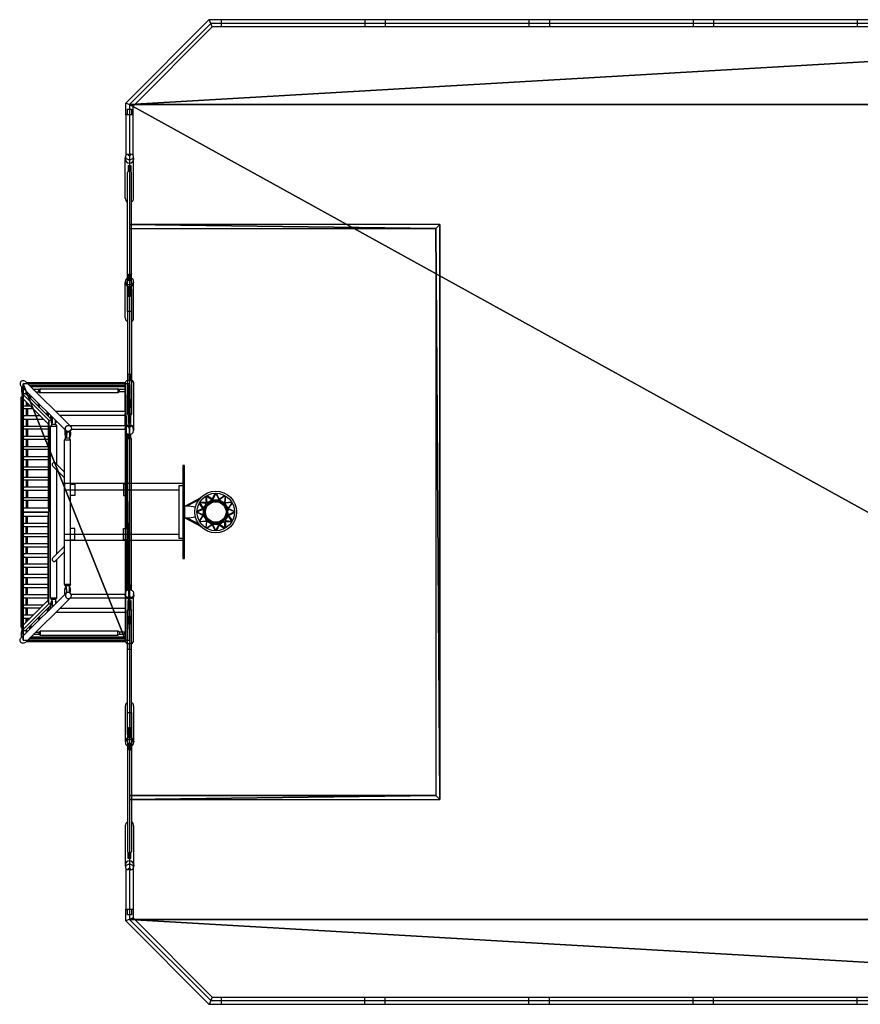
# Model space of a CAD drawing. Units: millimetres. Extents: x -10327 to 10327, y -6502 to 6502.
# Drawn here: x -10327 to -88, y -5995 to 5995 of the extents above; entities that cross this region are included whole.
import ezdxf

# ---------------------------------------------------------------- set-up
doc = ezdxf.new("R2010")
doc.units = ezdxf.units.MM
doc.header["$LTSCALE"] = 20
for name, color, linetype in [('2d', 230, 'Continuous'), ('Freegame Green Surface', 82, 'Continuous'), ('Freegame White Lines', 233, 'Continuous')]:
    doc.layers.add(name, color=color, linetype=linetype)

msp = doc.modelspace()

# ---------------------------------------------------------------- linework, layer by layer
at = {"layer": '2d'}
for p, q in [((-7982, 5906), (-8018, 5995)), ((-7875, 5995), (7875, 5995)), ((7875, 5906), (-7875, 5906)), ((-5875, 5995), (-5875, 5906)), ((-3875, 5995), (-3875, 5906)), ((-1875, 5995), (-1875, 5906)), ((-8945, 4942), (-9034, 4979)), ((-8945, 4341), (-8945, 4942)), ((-8987, 1446), (-8992, 1446)), ((-8987, 1261), (-8992, 1261)), ((-8973, 1079), (-8978, 1081)), ((-8308, 75), (-8124, 174)), ((-8144, 149), (-8283, 75)), ((-8053, 114), (-8133, 121)), ((-8053, 114), (-8061, 193)), ((-8054, 198), (-7985, 152)), ((-8054, 198), (-8048, 116)), ((-7981, 156), (-8046, 202)), ((-8001, 131), (-7979, 148)), ((-8001, 131), (-7976, 136)), ((-7981, 156), (-7948, 228)), ((-7952, 144), (-7979, 148)), ((-7939, 229), (-7976, 154)), ((-7952, 144), (-7976, 136)), ((-7939, 229), (-7903, 154)), ((-7898, 156), (-7931, 228)), ((-7927, 144), (-7900, 148)), ((-7927, 144), (-7903, 136)), ((-7878, 131), (-7903, 136)), ((-7878, 131), (-7900, 148)), ((-7898, 156), (-7832, 202)), ((-7825, 198), (-7894, 152)), ((-7825, 198), (-7831, 116)), ((-7826, 114), (-7818, 194)), ((-7826, 114), (-7746, 122)), ((-8168, 0), (-8094, 36)), ((-8168, 0), (-8094, -36)), ((-8095, 42), (-8167, 9)), ((-8095, 42), (-8141, 107)), ((-8137, 114), (-8091, 46)), ((-8137, 114), (-8055, 109)), ((-8071, 61), (-8088, 40)), ((-8084, 13), (-8088, 40)), ((-8084, 13), (-8075, 36)), ((-8071, 61), (-8075, 36)), ((-8058, 83), (-8048, 109)), ((-8058, 83), (-8039, 99)), ((-8022, 119), (-8048, 109)), ((-8022, 119), (-8039, 99)), ((-7856, 119), (-7840, 99)), ((-7856, 119), (-7831, 109)), ((-7821, 83), (-7840, 99)), ((-7821, 83), (-7831, 109)), ((-7741, 114), (-7824, 109)), ((-7808, 61), (-7791, 40)), ((-7808, 61), (-7804, 36)), ((-7795, 13), (-7804, 36)), ((-7795, 13), (-7791, 40)), ((-7741, 115), (-7788, 46)), ((-7711, 0), (-7785, 36)), ((-7711, 0), (-7785, -36)), ((-7784, 42), (-7737, 107)), ((-7784, 42), (-7711, 8)), ((-8308, -75), (-8124, -174)), ((-8144, -149), (-8283, -75)), ((-8095, -42), (-8167, -8)), ((-8095, -42), (-8141, -107)), ((-8137, -114), (-8091, -46)), ((-8137, -114), (-8055, -108)), ((-8053, -114), (-8133, -121)), ((-8084, -12), (-8088, -40)), ((-8071, -61), (-8088, -40)), ((-8084, -12), (-8075, -36)), ((-8071, -61), (-8075, -36)), ((-8053, -114), (-8061, -193)), ((-8058, -83), (-8039, -99)), ((-8058, -83), (-8048, -108)), ((-8054, -198), (-8048, -115)), ((-8022, -119), (-8048, -108)), ((-8022, -119), (-8039, -99)), ((-7856, -119), (-7840, -99)), ((-7856, -119), (-7831, -108)), ((-7821, -83), (-7840, -99)), ((-7821, -83), (-7831, -108)), ((-7825, -198), (-7831, -115)), ((-7826, -114), (-7745, -121)), ((-7826, -114), (-7818, -194)), ((-7741, -114), (-7824, -108)), ((-7808, -61), (-7804, -36)), ((-7808, -61), (-7791, -40)), ((-7795, -12), (-7804, -36)), ((-7795, -12), (-7791, -40)), ((-7741, -114), (-7788, -46)), ((-7784, -42), (-7711, -8)), ((-7784, -42), (-7737, -107)), ((-8054, -198), (-7985, -152)), ((-7981, -155), (-8046, -202)), ((-8001, -131), (-7979, -148)), ((-8001, -131), (-7976, -135)), ((-7981, -155), (-7948, -228)), ((-7952, -144), (-7979, -148)), ((-7952, -144), (-7976, -135)), ((-7939, -228), (-7976, -154)), ((-7940, -228), (-7903, -154)), ((-7898, -155), (-7931, -228)), ((-7927, -144), (-7903, -135)), ((-7927, -144), (-7900, -148)), ((-7878, -131), (-7903, -135)), ((-7878, -131), (-7900, -148)), ((-7898, -155), (-7832, -202)), ((-7825, -198), (-7894, -152)), ((-8973, -1079), (-8978, -1081)), ((-8987, -1261), (-8992, -1261)), ((-8987, -1446), (-8992, -1446)), ((-8945, -4942), (-9034, -4979)), ((-7982, -5906), (-8018, -5995)), ((7875, -5995), (-7875, -5995)), ((-6125, -5995), (-6125, -5906)), ((-4125, -5995), (-4125, -5906)), ((-2125, -5995), (-2125, -5906)), ((-125, -5995), (-125, -5906))]:
    msp.add_line(p, q, dxfattribs=at)
for points in [[(-8945, 4835), (-9034, 4835), (-9034, 4979), (-8018, 5995), (-7875, 5995), (-7875, 5906), (-7982, 5906), (-8945, 4942)], [(-6125, 5995), (-6125, 5906)], [(-4125, 5995), (-4125, 5906)], [(-2125, 5995), (-2125, 5906)], [(-125, 5995), (-125, 5906)], [(-8945, 4835), (-9034, 4835), (-9034, 4341)], [(-9014, 4835), (-9014, 4906), (-8966, 4906), (-8966, 4835)], [(-9041, 4298), (-9040, 4325)], [(-8938, 4298), (-8940, 4325)], [(-9041, 3822), (-9041, 4290)], [(-8969, 4141), (-8979, 4169), (-8979, 4215), (-9000, 4215), (-9000, 4169), (-9011, 4141)], [(-9006, 4220), (-9006, 4152)], [(-9001, 4167), (-9001, 4219)], [(-8978, 4167), (-8978, 4219)], [(-8973, 4220), (-8973, 4154)], [(-8939, 3822), (-8939, 4290)], [(-9013, 2715), (-9013, 4133)], [(-8979, 4169), (-9000, 4169)], [(-8965, 2715), (-8965, 4133)], [(-8967, 2901), (-8979, 2872), (-8979, 2816), (-9000, 2816), (-9000, 2872), (-9012, 2901)], [(-9001, 2850), (-9001, 2893), (-9006, 2893), (-9006, 2851)], [(-8973, 2851), (-8973, 2893), (-8978, 2893), (-8978, 2850)], [(-9041, 2796), (-9040, 2811)], [(-9041, 2363), (-9041, 2788)], [(-8979, 2872), (-9000, 2872)], [(-8987, 2848), (-8987, 2865), (-8992, 2865), (-8992, 2848)], [(-8938, 2796), (-8940, 2811)], [(-8939, 2363), (-8939, 2788)], [(-8966, 2712), (-8966, 2442), (-9014, 2442), (-9014, 2715)], [(-8968, 2639), (-8980, 2667), (-9001, 2667), (-9012, 2639)], [(-8968, 2709), (-8979, 2679), (-8979, 2626), (-9000, 2626), (-9000, 2679), (-9011, 2710)], [(-9006, 2738), (-9006, 2653)], [(-9001, 2666), (-9001, 2737)], [(-8980, 2667), (-8980, 2725), (-9001, 2725), (-9001, 2667)], [(-8979, 2679), (-9000, 2679)], [(-8979, 2663), (-9000, 2663)], [(-8978, 2737), (-8978, 2664)], [(-8973, 2652), (-8973, 2738)], [(-9014, 2635), (-9014, 1197)], [(-8966, 2635), (-8966, 1197)], [(-9707, 1044), (-10258, 1587)], [(-10238, 1567), (-10238, 1578), (-9041, 1578), (-9041, 1524), (-10194, 1524)], [(-10238, 1576), (-9041, 1576)], [(-9041, 1563), (-10234, 1563)], [(-9041, 1560), (-10230, 1560)], [(-9041, 1542), (-9043, 1542), (-9043, 1559), (-9041, 1559)], [(-8970, 1596), (-8970, 1675), (-9010, 1675), (-9010, 1596)], [(-9760, 990), (-10311, 1533)], [(-9980, 1075), (-10288, 1381), (-10297, 1441), (-9971, 1117), (-9980, 1075)], [(-10297, 1441), (-10258, 1441), (-9948, 1133)], [(-10297, 1441), (-10297, 2)], [(-10288, 1483), (-10289, 1511)], [(-10283, 1483), (-10284, 1506)], [(-10275, 1498), (-10283, 1498)], [(-10247, 1430), (-10247, 1470)], [(-9041, 1541), (-10211, 1541)], [(-9041, 1538), (-10208, 1538)], [(-9041, 1525), (-10195, 1525)], [(-9046, 1463), (-9112, 1463), (-9112, 1491), (-9132, 1501), (-9132, 1453), (-10076, 1453), (-10076, 1501), (-10096, 1491), (-10157, 1491)], [(-10132, 1463), (-10096, 1463), (-10096, 1491)], [(-10096, 1463), (-10076, 1453)], [(-10076, 1501), (-9132, 1501)], [(-9112, 1463), (-9132, 1453)], [(-9046, 1491), (-9112, 1491)], [(-9041, 1497), (-9046, 1497), (-9046, 1457), (-9041, 1457)], [(-10297, 1415), (-10309, 1398)], [(-10309, 1398), (-10297, 1398)], [(-10309, -1397), (-10309, 1398)], [(-10288, 1381), (-10288, 52)], [(-10249, 1342), (-10249, 1294)], [(-10247, 1434), (-10246, 1434)], [(-10234, 1327), (-10234, 1294)], [(-10206, 1390), (-10206, 1430)], [(-10198, 1381), (-10198, 1421)], [(-10193, 1376), (-10193, 1416)], [(-10099, 1283), (-10099, 1324)], [(-10249, 1256), (-10249, 1170)], [(-10234, 1256), (-10234, 1170)], [(-10090, 1274), (-10090, 1315)], [(-10085, 1269), (-10085, 1310)], [(-9991, 1176), (-9991, 1218)], [(-9982, 1167), (-9982, 1209)], [(-9978, 1162), (-9978, 1204)], [(-10249, 1132), (-10249, 1046)], [(-10234, 1132), (-10234, 1046)], [(-9971, 1117), (-9947, 1117)], [(-9971, 1117), (-9971, 2)], [(-9938, 1081), (-9933, 1081)], [(-9937, 1067), (-9937, 1081)], [(-9931, 1131), (-9932, 1159)], [(-9926, 1131), (-9927, 1155)], [(-9919, 1146), (-9927, 1146)], [(-9889, 1067), (-9889, 1118)], [(-9889, 1083), (-9889, 1083)], [(-9041, 1174), (-9838, 1174)], [(-8967, 1196), (-8980, 1171), (-8980, 1107), (-9001, 1107), (-9001, 1171), (-9013, 1196)], [(-8980, 1171), (-9001, 1171)], [(-8973, 1079), (-8973, 1176), (-8978, 1176), (-8978, 1081)], [(-10249, 1008), (-10249, 922)], [(-10234, 1008), (-10234, 922)], [(-9980, 1075), (-9980, 52)], [(-9937, 1067), (-9951, 1047)], [(-9951, 1047), (-9876, 1047)], [(-9937, -1067), (-9951, -1047), (-9951, 1047)], [(-9889, 1067), (-9937, 1067)], [(-9889, 1067), (-9876, 1047)], [(-9876, 579), (-9876, 1047)], [(-9778, 1007), (-9776, 962), (-9776, 949), (-9774, 937), (-9773, 926), (-9771, 919), (-9769, 914), (-9766, 912), (-9764, 914), (-9762, 919), (-9761, 926), (-9760, 937), (-9759, 949), (-9759, 962), (-9760, 990)], [(-9755, 978), (-9721, 978), (-9721, 898), (-9769, 898), (-9769, 915)], [(-9755, 986), (-9754, 962), (-9754, 949), (-9755, 937), (-9756, 927), (-9757, 919), (-9759, 914), (-9761, 912), (-9766, 912)], [(-9711, 988), (-9710, 963), (-9710, 950), (-9710, 938), (-9711, 928), (-9713, 920), (-9715, 915), (-9717, 913), (-9721, 913)], [(-9715, 984), (-9715, 963), (-9715, 950), (-9715, 938), (-9716, 928), (-9718, 920), (-9719, 915), (-9721, 914)], [(-9041, 1004), (-9698, 1004)], [(-9041, 1012), (-9040, 997)], [(-8938, 1012), (-8940, 997)], [(-10249, 884), (-10249, 798)], [(-10234, 884), (-10234, 798)], [(-9769, 898), (-9782, 878), (-9708, 878), (-9721, 898)], [(-9782, -878), (-9782, 878)], [(-9708, -878), (-9708, 878)], [(-9024, 957), (-9024, 338)], [(-9014, -949), (-9014, 949)], [(-8966, 889), (-8980, 914), (-9001, 914), (-9014, 889)], [(-9003, 910), (-9006, 910), (-9006, 946)], [(-9001, 944), (-9001, 914)], [(-8980, 914), (-8980, 944)], [(-8978, 910), (-8973, 910), (-8973, 946)], [(-8966, -949), (-8966, 889)], [(-10249, 760), (-10249, 674)], [(-10234, 760), (-10234, 674)], [(-10249, 636), (-10249, 550)], [(-10234, 636), (-10234, 550)], [(-10249, 512), (-10249, 426)], [(-10234, 512), (-10234, 426)], [(-9876, -510), (-9876, 510)], [(-10249, 388), (-10249, 302)], [(-10234, 388), (-10234, 302)], [(-10249, 264), (-10249, 178)], [(-10234, 264), (-10234, 178)], [(-8339, 346), (-9782, 346), (-9782, 270), (-8389, 270)], [(-9708, 338), (-9657, 338), (-9657, 202), (-9708, 202)], [(-9014, 338), (-9064, 338), (-9064, 202), (-9014, 202)], [(-8339, 320), (-8389, 320), (-8389, -320), (-8339, -320)], [(-10249, 140), (-10249, 52)], [(-10234, 140), (-10234, 52)], [(-9024, -202), (-9024, 202)], [(-8048, 116), (-8014, 129), (-7985, 152)], [(-7997, 126), (-8011, 124), (-8019, 113)], [(-7976, 154), (-7939, 149), (-7903, 154)], [(-7927, 138), (-7939, 143), (-7952, 138)], [(-7894, 152), (-7865, 129), (-7831, 116)], [(-7860, 114), (-7868, 124), (-7881, 126)], [(-10288, 52), (-10297, 2), (-9971, 2)], [(-10288, 52), (-9980, 52)], [(-10234, -2), (-10234, 2)], [(-9980, 52), (-9971, 2)], [(-8320, 75), (-8265, 75), (-8185, 61)], [(-8314, -75), (-8314, 75)], [(-8094, -36), (-8088, 0), (-8094, 36)], [(-8091, 46), (-8068, 75), (-8055, 109)], [(-8077, 13), (-8082, 0), (-8077, -13)], [(-8052, 80), (-8063, 71), (-8065, 58)], [(-7814, 59), (-7816, 71), (-7825, 79)], [(-7788, 46), (-7810, 75), (-7824, 109)], [(-7801, -11), (-7797, 0), (-7801, 11)], [(-7785, -36), (-7790, 0), (-7785, 36)], [(-10288, -52), (-10297, -2), (-9971, -2)], [(-10297, -1441), (-10297, -2)], [(-10288, -1381), (-10288, -52)], [(-10288, -52), (-9980, -52)], [(-10249, -139), (-10249, -52)], [(-10234, -139), (-10234, -52)], [(-9980, -52), (-9971, -2)], [(-9980, -1075), (-9980, -52)], [(-9971, -1117), (-9971, -2)], [(-8185, -61), (-8265, -75), (-8320, -75)], [(-8091, -46), (-8068, -74), (-8055, -108)], [(-8052, -80), (-8063, -71), (-8065, -57)], [(-8048, -115), (-8014, -129), (-7985, -152)], [(-7998, -126), (-8011, -123), (-8019, -113)], [(-7894, -152), (-7865, -129), (-7831, -115)], [(-7860, -114), (-7868, -123), (-7880, -125)], [(-7814, -59), (-7816, -71), (-7825, -79)], [(-7788, -46), (-7810, -74), (-7824, -108)], [(-10249, -263), (-10249, -177)], [(-10234, -263), (-10234, -177)], [(-9708, -338), (-9657, -338), (-9657, -202), (-9708, -202)], [(-9014, -338), (-9064, -338), (-9064, -202), (-9014, -202)], [(-7976, -154), (-7939, -149), (-7903, -154)], [(-7928, -138), (-7939, -142), (-7951, -138)], [(-10249, -387), (-10249, -301)], [(-10234, -387), (-10234, -301)], [(-8339, -346), (-9782, -346), (-9782, -270), (-8389, -270)], [(-9024, -957), (-9024, -338)], [(-10249, -511), (-10249, -425)], [(-10234, -511), (-10234, -425)], [(-10249, -635), (-10249, -549)], [(-10234, -635), (-10234, -549)], [(-9889, -1067), (-9876, -1047), (-9876, -579)], [(-10249, -759), (-10249, -673)], [(-10234, -759), (-10234, -673)], [(-10249, -883), (-10249, -797)], [(-10234, -883), (-10234, -797)], [(-10249, -1007), (-10249, -921)], [(-10234, -1007), (-10234, -921)], [(-9769, -898), (-9782, -878), (-9708, -878), (-9721, -898)], [(-9778, -1007), (-9776, -962), (-9776, -949), (-9774, -937), (-9773, -926), (-9771, -919), (-9769, -914), (-9766, -912), (-9764, -914), (-9762, -919), (-9761, -926), (-9760, -937), (-9759, -949), (-9759, -962), (-9760, -990)], [(-9755, -978), (-9721, -978), (-9721, -898), (-9769, -898), (-9769, -915)], [(-9755, -986), (-9754, -962), (-9754, -949), (-9755, -937), (-9756, -927), (-9757, -919), (-9759, -914), (-9761, -912), (-9766, -912)], [(-9711, -988), (-9710, -963), (-9710, -950), (-9710, -938), (-9711, -928), (-9713, -920), (-9715, -915), (-9717, -913), (-9721, -913)], [(-9715, -984), (-9715, -963), (-9715, -950), (-9715, -938), (-9716, -928), (-9718, -920), (-9719, -915), (-9721, -914)], [(-8966, -889), (-8980, -914), (-9001, -914), (-9014, -889)], [(-9003, -910), (-9006, -910), (-9006, -946)], [(-9001, -944), (-9001, -914)], [(-8980, -914), (-8980, -944)], [(-8978, -910), (-8973, -910), (-8973, -946)], [(-9760, -990), (-10311, -1533)], [(-9980, -1075), (-10288, -1381), (-10297, -1441), (-9971, -1117), (-9980, -1075)], [(-9707, -1044), (-10258, -1587)], [(-10249, -1131), (-10249, -1045)], [(-10234, -1131), (-10234, -1045)], [(-9951, -1047), (-9876, -1047)], [(-9889, -1067), (-9937, -1067)], [(-9937, -1067), (-9937, -1081)], [(-9889, -1067), (-9889, -1117)], [(-9041, -1004), (-9698, -1004)], [(-9041, -1012), (-9040, -997)], [(-8938, -1012), (-8940, -997)], [(-10297, -1441), (-10258, -1441), (-9948, -1133)], [(-10249, -1255), (-10249, -1169)], [(-10234, -1255), (-10234, -1169)], [(-9991, -1176), (-9991, -1218)], [(-9982, -1167), (-9982, -1209)], [(-9978, -1162), (-9978, -1204)], [(-9971, -1117), (-9947, -1117)], [(-9938, -1081), (-9933, -1081)], [(-9931, -1131), (-9932, -1159)], [(-9926, -1131), (-9927, -1154)], [(-9919, -1146), (-9927, -1146)], [(-9889, -1083), (-9889, -1083)], [(-9041, -1174), (-9838, -1174)], [(-9014, -2635), (-9014, -1197)], [(-9013, -1196), (-9000, -1171), (-9000, -1107), (-8979, -1107), (-8979, -1171), (-8966, -1196)], [(-9000, -1171), (-8979, -1171)], [(-8973, -1079), (-8973, -1176), (-8978, -1176), (-8978, -1081)], [(-8966, -2635), (-8966, -1197)], [(-10249, -1342), (-10249, -1294)], [(-10234, -1327), (-10234, -1294)], [(-10099, -1283), (-10099, -1324)], [(-10090, -1274), (-10090, -1315)], [(-10085, -1269), (-10085, -1310)], [(-10297, -1415), (-10309, -1397)], [(-10309, -1397), (-10297, -1397)], [(-10247, -1430), (-10247, -1470)], [(-10247, -1434), (-10246, -1434)], [(-10206, -1390), (-10206, -1430)], [(-10198, -1381), (-10198, -1421)], [(-10193, -1376), (-10193, -1416)], [(-10288, -1482), (-10289, -1511)], [(-10283, -1483), (-10284, -1506)], [(-10275, -1497), (-10283, -1497)], [(-10238, -1567), (-10238, -1578), (-9041, -1578), (-9041, -1524), (-10194, -1524)], [(-9041, -1541), (-10211, -1541)], [(-9041, -1538), (-10208, -1538)], [(-9041, -1525), (-10195, -1525)], [(-9046, -1463), (-9112, -1463), (-9112, -1491), (-9132, -1501), (-9132, -1453), (-10076, -1453), (-10076, -1501), (-10096, -1491), (-10157, -1491)], [(-10132, -1463), (-10096, -1463), (-10096, -1491)], [(-10096, -1463), (-10076, -1453)], [(-10076, -1501), (-9132, -1501)], [(-9112, -1463), (-9132, -1453)], [(-9046, -1491), (-9112, -1491)], [(-9041, -1497), (-9046, -1497), (-9046, -1457), (-9041, -1457)], [(-9041, -1542), (-9043, -1542), (-9043, -1559), (-9041, -1559)], [(-10238, -1576), (-9041, -1576)], [(-9041, -1563), (-10234, -1563)], [(-9041, -1560), (-10230, -1560)], [(-8970, -1596), (-8970, -1675), (-9010, -1675), (-9010, -1596)], [(-9041, -2363), (-9041, -2788)], [(-8939, -2363), (-8939, -2788)], [(-9014, -2712), (-9014, -2442), (-8966, -2442), (-8966, -2715)], [(-9012, -2709), (-9000, -2679), (-9000, -2626), (-8979, -2626), (-8979, -2679), (-8968, -2710)], [(-9014, -2715), (-9014, -4133)], [(-9012, -2639), (-9000, -2667), (-8979, -2667), (-8968, -2639)], [(-9006, -2652), (-9006, -2738)], [(-9001, -2737), (-9001, -2664)], [(-9000, -2663), (-8979, -2663)], [(-9000, -2667), (-9000, -2725), (-8979, -2725), (-8979, -2667)], [(-9000, -2679), (-8979, -2679)], [(-8978, -2666), (-8978, -2737)], [(-8973, -2738), (-8973, -2653)], [(-8966, -2715), (-8966, -4133)], [(-9041, -2796), (-9040, -2811)], [(-9012, -2901), (-9000, -2872), (-9000, -2816), (-8979, -2816), (-8979, -2872), (-8968, -2901)], [(-9006, -2851), (-9006, -2893), (-9001, -2893), (-9001, -2850)], [(-9000, -2872), (-8979, -2872)], [(-8992, -2848), (-8992, -2865), (-8987, -2865), (-8987, -2848)], [(-8978, -2850), (-8978, -2893), (-8973, -2893), (-8973, -2851)], [(-8938, -2796), (-8940, -2811)], [(-9041, -3822), (-9041, -4290)], [(-8939, -3822), (-8939, -4290)], [(-9011, -4141), (-9000, -4169), (-9000, -4215), (-8979, -4215), (-8979, -4169), (-8969, -4141)], [(-9006, -4220), (-9006, -4154)], [(-9001, -4167), (-9001, -4219)], [(-9000, -4169), (-8979, -4169)], [(-8978, -4167), (-8978, -4219)], [(-8973, -4220), (-8973, -4152)], [(-9041, -4298), (-9040, -4325)], [(-8938, -4298), (-8940, -4325)], [(-8945, -4341), (-8945, -4942), (-7982, -5906), (-7875, -5906), (-7875, -5995), (-8018, -5995), (-9034, -4979), (-9034, -4835), (-8945, -4835)], [(-9034, -4341), (-9034, -4835), (-8945, -4835)], [(-8966, -4835), (-8966, -4906), (-9014, -4906), (-9014, -4835)], [(-7875, -5906), (7875, -5906)], [(-5875, -5995), (-5875, -5906)], [(-3875, -5995), (-3875, -5906)], [(-1875, -5995), (-1875, -5906)]]:
    msp.add_lwpolyline(points, dxfattribs=at)
for points in [[(-8972, 4357), (-8988, 4338, -0.546327), (-8992, 4338), (-9008, 4357), (-8992, 4347, 0.235277), (-8988, 4347), (-8972, 4357)], [(-8972, 2851), (-8988, 2826, -0.546327), (-8992, 2826), (-9008, 2851), (-8992, 2848, 0.103197), (-8988, 2848), (-8972, 2851)], [(-9041, 1222), (-9041, 1561, -0.3001), (-9010, 1607, -0.3001)], [(-8970, 1607, -0.300099), (-8939, 1561), (-8939, 1020)], [(-10306, 1528), (-10305, 1483, 0.035295), (-10301, 1447)], [(-10166, 1497), (-10163, 1497), (-10148, 1482, -0.024765), (-10146, 1477)], [(-10162, 1256), (-10268, 1256, -1.006161), (-10267, 1294), (-10201, 1294)], [(-9041, 1051), (-9041, 1194, -0.158845), (-9034, 1222), (-9887, 1222)], [(-10075, 1170), (-10268, 1170, 0.984157), (-10268, 1132), (-10037, 1132)], [(-9950, 1177), (-9948, 1131, 0.035295), (-9945, 1096)], [(-9980, 1008), (-10268, 1008, -0.984157), (-10268, 1046), (-9980, 1046)], [(-9041, 1022, -0.071918), (-9034, 1051), (-9714, 1051)], [(-9008, 1048), (-8992, 1017, 0.617529), (-8988, 1017), (-8972, 1048), (-8988, 1060, 0.311972), (-8992, 1060), (-9008, 1048)], [(-9980, 884), (-10268, 884, -0.984157), (-10268, 922), (-9980, 922)], [(-9980, 760), (-10268, 760, -0.984157), (-10268, 798), (-9980, 798)], [(-9980, 636), (-10268, 636, -0.984157), (-10268, 674), (-9980, 674)], [(-9782, 484), (-9891, 594, 1.023229), (-9926, 561), (-9782, 415)], [(-9980, 512), (-10268, 512, -0.984157), (-10268, 550), (-9980, 550)], [(-9980, 388), (-10268, 388, -0.984157), (-10268, 426), (-9980, 426)], [(-9980, 302), (-10268, 302, 0.984157), (-10268, 264), (-9980, 264)], [(-9980, 140), (-10268, 140, -0.983865), (-10268, 178), (-9980, 178)], [(-9980, -139), (-10268, -139, 0.983865), (-10268, -177), (-9980, -177)], [(-9980, -301), (-10268, -301, -0.984157), (-10268, -263), (-9980, -263)], [(-9980, -387), (-10268, -387, 0.984157), (-10268, -425), (-9980, -425)], [(-9782, -415), (-9926, -561, 1.023229), (-9891, -594), (-9782, -484)], [(-9980, -511), (-10268, -511, 0.984157), (-10268, -549), (-9980, -549)], [(-9980, -635), (-10268, -635, 0.984157), (-10268, -673), (-9980, -673)], [(-9980, -759), (-10268, -759, 0.984157), (-10268, -797), (-9980, -797)], [(-9980, -883), (-10268, -883, 0.984157), (-10268, -921), (-9980, -921)], [(-9980, -1007), (-10268, -1007, 0.984157), (-10268, -1045), (-9980, -1045)], [(-9041, -1051), (-9041, -1194, 0.158845), (-9034, -1222), (-9887, -1222)], [(-9041, -1022, 0.071918), (-9034, -1051), (-9714, -1051)], [(-9008, -1048), (-8992, -1017, -0.617529), (-8988, -1017), (-8972, -1048), (-8988, -1060, -0.311972), (-8992, -1060), (-9008, -1048)], [(-8970, -1607, 0.300099), (-8939, -1561), (-8939, -1020)], [(-10075, -1169), (-10268, -1169, -0.984157), (-10268, -1131), (-10037, -1131)], [(-9950, -1177), (-9948, -1131, -0.035295), (-9945, -1096)], [(-10162, -1255), (-10268, -1255, 1.006161), (-10267, -1294), (-10201, -1294)], [(-9041, -1222), (-9041, -1561, 0.3001), (-9010, -1607, 0.3001)], [(-10306, -1528), (-10305, -1482, -0.035295), (-10301, -1447)], [(-10166, -1497), (-10163, -1497), (-10148, -1482, 0.024765), (-10146, -1477)], [(-9008, -2851), (-8992, -2826, -0.546327), (-8988, -2826), (-8972, -2851), (-8988, -2848, 0.103197), (-8992, -2848), (-9008, -2851)], [(-9008, -4357), (-8992, -4338, -0.546327), (-8988, -4338), (-8972, -4357), (-8988, -4347, 0.235277), (-8992, -4347), (-9008, -4357)]]:
    msp.add_lwpolyline(points, format="xyb", dxfattribs=at)
for points in [[(-8987, 1340), (-8992, 1340), (-8992, 1549), (-8987, 1549)], [(-9001, 1271), (-9001, 1366), (-9006, 1366), (-9006, 1269)], [(-8992, 1328), (-8987, 1328), (-8987, 1155), (-8992, 1155)], [(-8978, 1271), (-8973, 1269), (-8973, 1366), (-8978, 1366)], [(-9001, 1081), (-9001, 1176), (-9006, 1176), (-9006, 1079)], [(-8320, -565), (-8320, 565), (-8339, 565), (-8339, -565)], [(-9001, -1081), (-9001, -1176), (-9006, -1176), (-9006, -1079)], [(-8992, -1328), (-8987, -1328), (-8987, -1155), (-8992, -1155)], [(-9001, -1271), (-9001, -1366), (-9006, -1366), (-9006, -1269)], [(-8978, -1271), (-8973, -1269), (-8973, -1366), (-8978, -1366)], [(-8987, -1340), (-8992, -1340), (-8992, -1549), (-8987, -1549)]]:
    msp.add_lwpolyline(points, close=True, dxfattribs=at)
for radius in [254, 229, 139, 125]:
    msp.add_circle((-7939, 0), radius, dxfattribs=at)
for centre, radius, start, end in [((-8990, 1559), 42.5, 61.9275, 118.0725), ((-10261, 1453), 40.4, 188.3598, 207.7548), ((-10328, 1450), 38.4, 345.1504, 355.1027), ((-10520, 1474), 232, 353.2734, 2.0054), ((-10323, 1451), 38.4, 344.9173, 355.1027), ((-10515, 1475), 232, 353.2734, 2.0054), ((-10283, 1452), 38.4, 339.9025, 355.1027), ((-10476, 1476), 232, 353.2734, 357.6758), ((-10278, 1452), 38.4, 335.0088, 355.1027), ((-10471, 1476), 232, 353.2734, 356.4998), ((-10246, 1436), 2.29, 270, 345.0692), ((-9905, 1102), 40.4, 188.3598, 207.7548), ((-9938, 1084), 2.29, 194.7746, 345.0685), ((-9971, 1099), 38.4, 335.009, 355.1026), ((-10163, 1123), 232, 353.2734, 2.0054), ((-9933, 1084), 2.29, 270, 345.0685), ((-9966, 1099), 38.4, 335.009, 355.1026), ((-10158, 1123), 232, 353.2734, 2.0054), ((-9927, 1101), 38.4, 345.5893, 355.1027), ((-9889, 1085), 2.29, 270, 345.0692), ((-10119, 1124), 232, 353.2734, 357.6758), ((-9922, 1101), 38.4, 335.0088, 355.1027), ((-10114, 1125), 232, 353.2734, 356.4998), ((-9905, -1102), 40.4, 152.2452, 171.6402), ((-9938, -1084), 2.29, 14.9315, 165.2254), ((-9971, -1099), 38.4, 4.8974, 24.991), ((-9933, -1084), 2.29, 14.9315, 90), ((-10163, -1123), 232, 357.9946, 6.7266), ((-9966, -1099), 38.4, 4.8974, 24.991), ((-10158, -1123), 232, 357.9946, 6.7266), ((-9889, -1085), 2.29, 14.9308, 90), ((-9927, -1101), 38.4, 4.8973, 14.4107), ((-10119, -1124), 232, 2.3242, 6.7266), ((-9922, -1101), 38.4, 4.8973, 24.9912), ((-10114, -1125), 232, 3.5002, 6.7266), ((-10261, -1453), 40.4, 152.2452, 171.6402), ((-10283, -1452), 38.4, 4.8973, 20.0975), ((-10246, -1436), 2.29, 14.9308, 90), ((-10278, -1452), 38.4, 4.8973, 24.9912), ((-10328, -1450), 38.4, 4.8973, 14.8496), ((-10520, -1474), 232, 357.9946, 6.7266), ((-10323, -1451), 38.4, 4.8973, 15.0827), ((-10515, -1474), 232, 357.9946, 6.7266), ((-10476, -1476), 232, 2.3242, 6.7266), ((-10471, -1476), 232, 3.5002, 6.7266), ((-8990, -1559), 42.5, 241.9275, 298.0725)]:
    msp.add_arc(centre, radius, start, end, dxfattribs=at)
for centre, major_axis, ratio, start_param, end_param in [((-8990, 4325), (50, 0), 0.69157, 1.933854, 7.490924), ((-8990, 4298), (51.5, 0), 0.984808, 3.141593, 6.283185), ((-8990, 4268), (51.5, 0), 0.984808, 4.38625, 4.487189), ((-8990, 4268), (51.5, 0), 0.984808, 4.937589, 5.038528), ((-8989, 4133), (24, 0), 0.718015, 0, 3.141593), ((-8990, 3822), (0, 54.1), 0.939693, 1.570796, 2.660669), ((-8990, 3822), (0, 54.1), 0.939693, 3.644852, 4.712389), ((-8989, 2906), (24, 0), 0.505903, 3.141593, 6.283185), ((-8990, 2811), (50, 0), 0.852583, 1.933854, 7.490924), ((-8990, 2796), (51.5, 0), 0.984808, 3.141593, 6.283185), ((-8990, 2635), (24, 0), 0.459601, 0, 3.141593), ((-8989, 2715), (24, 0), 0.56454, 3.141593, 6.283185), ((-8990, 2786), (51.5, 0), 0.984808, 4.38625, 4.487189), ((-8990, 2786), (51.5, 0), 0.984808, 4.937589, 5.038528), ((-8990, 2363), (0, 51.6), 0.984808, 1.570796, 2.649534), ((-8990, 2363), (0, 51.6), 0.984808, 3.633651, 4.712389), ((-10284, 1560), (-28.2, 27.3), 0.969851, 4.712389, 7.853982), ((-8990, 1197), (24, 0), 0.205554, 3.141593, 6.283185), ((-8990, 997), (0, -54.6), 0.91509, 3.504651, 9.06172), ((-8990, 1012), (-51.5, 0), 0.984808, 3.141593, 6.283185), ((-8990, 889), (-24, 0), 0.153887, 3.141593, 6.283185), ((-8990, -1197), (-24, 0), 0.205554, 3.141593, 6.283185), ((-8990, -2363), (0, -51.6), 0.984808, 3.633651, 4.712389), ((-8990, -2363), (0, -51.6), 0.984808, 1.570796, 2.649534), ((-8990, -2635), (-24, 0), 0.459601, 0, 3.141593), ((-8990, -2796), (-51.5, 0), 0.984808, 3.141593, 6.283185), ((-8990, -2715), (-24, 0), 0.56454, 3.141593, 6.283185), ((-8990, -2786), (-51.5, 0), 0.984808, 4.937589, 5.038528), ((-8990, -2786), (-51.5, 0), 0.984808, 4.38625, 4.487189), ((-8990, -2811), (-50, 0), 0.852583, 1.933854, 7.490924), ((-8990, -2906), (-24, 0), 0.505903, 3.141593, 6.283185), ((-8990, -3822), (0, -54.1), 0.939693, 3.644852, 4.712389), ((-8990, -3822), (0, -54.1), 0.939693, 1.570796, 2.660669), ((-8990, -4133), (-24, 0), 0.718015, 0, 3.141593), ((-8990, -4325), (-50, 0), 0.69157, 1.933854, 7.490924), ((-8990, -4298), (-51.5, 0), 0.984808, 3.141593, 6.283185), ((-8990, -4268), (-51.5, 0), 0.984808, 4.937589, 5.038528), ((-8990, -4268), (-51.5, 0), 0.984808, 4.38625, 4.487189)]:
    msp.add_ellipse(centre, major_axis=major_axis, ratio=ratio, start_param=start_param, end_param=end_param, dxfattribs=at)
msp.add_ellipse((-9733, 1017), major_axis=(26.5, 27.3), ratio=0.969849, dxfattribs=at)
at = {"layer": '2d', "extrusion": (0, 0, -1)}
for centre, major_axis, ratio, start_param, end_param in [((-8990, -997), (0, 54.6), 0.91509, 3.504651, 9.06172), ((-8990, -889), (-24, 0), 0.153887, 3.141593, 6.283185), ((-8990, -1012), (-51.5, 0), 0.984808, 3.141593, 6.283185), ((-10284, -1560), (-28.2, -27.3), 0.969851, 4.712389, 7.853982)]:
    msp.add_ellipse(centre, major_axis=major_axis, ratio=ratio, start_param=start_param, end_param=end_param, dxfattribs=at)
msp.add_ellipse((-9733, -1017), major_axis=(26.5, -27.3), ratio=0.969849, dxfattribs=at)

# ---------------------------------------------------------------- meshes
at = {"layer": 'Freegame Green Surface'}
mesh = msp.add_polyface(dxfattribs=at)
corners = [(-8000, -5950), (8000, -5950), (-8990, -4960), (8990, -4960), (-8990, 4960), (8990, 4960), (-8000, 5950), (8000, 5950)]
mesh.append_faces([[corners[k] for k in face] for face in [(2, 3, 4, 2)]], dxfattribs={"vtx0": -1, "vtx1": -1, "vtx3": -1})
mesh.append_faces([[corners[k] for k in face] for face in [(4, 5, 7, 4)]], dxfattribs={"vtx0": -1, "vtx2": -1, "vtx3": -1})
mesh.append_faces([[corners[k] for k in face] for face in [(1, 3, 2, 1), (3, 5, 4, 3)]], dxfattribs={"vtx1": -1, "vtx2": -1, "vtx3": -1})
mesh.append_faces([[corners[k] for k in face] for face in [(0, 1, 2, 0), (6, 4, 7, 6)]], dxfattribs={"vtx1": -1, "vtx3": -1})
mesh = msp.add_polyface(dxfattribs=at)
corners = [(-10284, -1560), (-9040, -1560), (-10284, 1560), (-10284, -1560), (-9040, -1560), (-9040, 1560), (-10284, 1560), (-9040, -1560)]
mesh.append_faces([[corners[k] for k in face] for face in [(7, 6, 4, 7)]], dxfattribs={"vtx0": -1, "vtx1": -1, "vtx2": -1, "vtx3": -1})
mesh.append_faces([[corners[k] for k in face] for face in [(2, 3, 0, 2), (0, 1, 2, 0)]], dxfattribs={"vtx1": -1, "vtx2": -1, "vtx3": -1})
mesh.append_faces([[corners[k] for k in face] for face in [(4, 5, 6, 4)]], dxfattribs={"vtx2": -1, "vtx3": -1})
at = {"layer": 'Freegame White Lines'}
mesh = msp.add_polyface(dxfattribs=at)
corners = [(-8990, -3450, 1), (-8990, -3500, 1), (-5260, -3450, 1), (-8990, -3450, 1), (-5210, 3500, 1), (-5260, 3450, 1), (-5210, -3500, 1), (-5210, 3500, 1), (-5210, 3500, 1), (-8990, 3500, 1), (-5260, 3450, 1), (-5210, 3500, 1), (-8990, 3500, 1), (-8990, 3450, 1), (-5260, 3450, 1), (-8990, 3500, 1), (-5260, 3450, 1), (-5260, -3450, 1), (-5210, -3500, 1), (-5260, 3450, 1), (-5260, -3450, 1), (-8990, -3500, 1), (-5210, -3500, 1), (-5260, -3450, 1)]
mesh.append_faces([[corners[k] for k in face] for face in [(4, 5, 6, 4), (10, 11, 8, 10), (14, 15, 12, 14), (18, 19, 16, 18), (22, 23, 20, 22)]], dxfattribs={"vtx0": -1, "vtx1": -1, "vtx2": -1, "vtx3": -1})
mesh.append_faces([[corners[k] for k in face] for face in [(20, 21, 22, 20)]], dxfattribs={"vtx0": -1, "vtx2": -1, "vtx3": -1})
mesh.append_faces([[corners[k] for k in face] for face in [(2, 3, 0, 2), (0, 1, 2, 0), (6, 7, 4, 6), (8, 9, 10, 8), (16, 17, 18, 16)]], dxfattribs={"vtx1": -1, "vtx2": -1, "vtx3": -1})
mesh.append_faces([[corners[k] for k in face] for face in [(12, 13, 14, 12)]], dxfattribs={"vtx2": -1, "vtx3": -1})
mesh = msp.add_polyface(dxfattribs=at)
corners = [(-9040, -1560, 1), (-8990, -1560, 1), (-9040, 1560, 1), (-9040, -1560, 1), (-8990, -1560, 1), (-8990, 1560, 1), (-9040, 1560, 1), (-8990, -1560, 1)]
mesh.append_faces([[corners[k] for k in face] for face in [(7, 6, 4, 7)]], dxfattribs={"vtx0": -1, "vtx1": -1, "vtx2": -1, "vtx3": -1})
mesh.append_faces([[corners[k] for k in face] for face in [(2, 3, 0, 2), (0, 1, 2, 0)]], dxfattribs={"vtx1": -1, "vtx2": -1, "vtx3": -1})
mesh.append_faces([[corners[k] for k in face] for face in [(4, 5, 6, 4)]], dxfattribs={"vtx2": -1, "vtx3": -1})

doc.saveas('drawing.dxf')
